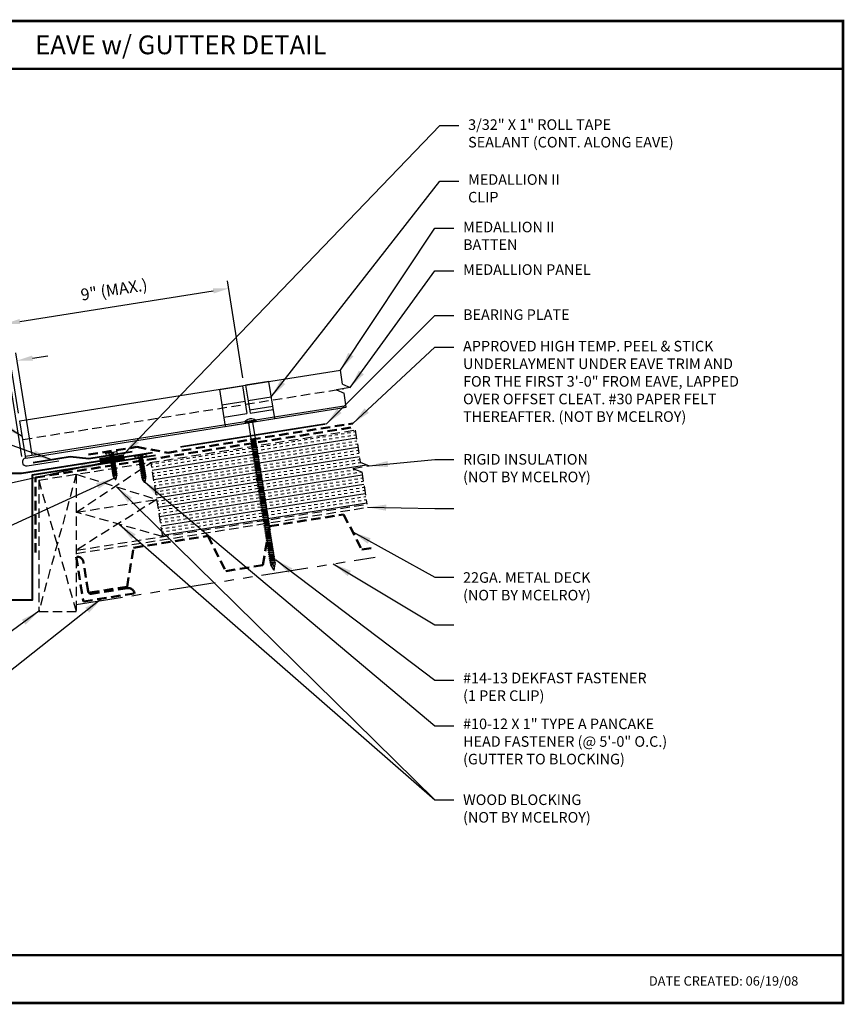
# Model space of a CAD drawing. Extents: x 1.9 to 54.9, y -2.6 to 36.7.
# Drawn here: x 21.9 to 54.9, y -2.6 to 36.7 of the extents above; entities that cross this region are included whole.
import ezdxf
from ezdxf.enums import TextEntityAlignment as Align

# ---------------------------------------------------------------- set-up
doc = ezdxf.new("R2010")
doc.units = 0
doc.header["$LTSCALE"] = 1.5
doc.header["$MEASUREMENT"] = 0
doc.linetypes.add('HIDDEN', pattern=[0.375, 0.25, -0.125])
doc.linetypes.add('PHANTOM', pattern=[2.5, 1.25, -0.25, 0.25, -0.25, 0.25, -0.25])
doc.layers.get('Defpoints').update_dxf_attribs({"linetype": 'CONTINUOUS'})
for name, color, linetype in [('ACCESSORIES', 30, 'CONTINUOUS'), ('DIM', 2, 'CONTINUOUS'), ('FASTENER', 1, 'CONTINUOUS'), ('NOTBYMCELROY', 8, 'HIDDEN'), ('SHEETING', 5, 'CONTINUOUS'), ('STEELLINE', 4, 'PHANTOM'), ('TEXT BY MCELROY', 3, 'CONTINUOUS'), ('TEXT NOT BY MCELROY', 1, 'CONTINUOUS'), ('TRIM', 3, 'CONTINUOUS'), ('WEB BOR', 6, 'CONTINUOUS')]:
    doc.layers.add(name, color=color, linetype=linetype)
doc.styles.add('KEENAN', font='ARIBLK.TTF')
doc.styles.get("Standard").update_dxf_attribs({"font": 'romans'})
doc.dimstyles.new('MCELROY1$7', dxfattribs={"dimtxt": 0.0938, "dimasz": 0.125, "dimexe": 0.0625, "dimexo": 0.0625, "dimgap": 0.0625, "dimtad": 0, "dimtih": 1, "dimtoh": 1, "dimdec": 0, "dimzin": 3, "dimdsep": 46, "dimlunit": 4, "dimtxsty": 'Standard', "dimcen": 0, "dimclrd": 2, "dimclre": 2, "dimclrt": 1, "dimadec": 0, "dimazin": 0, "dimtfac": 1, "dimtdec": 0, "dimtofl": 0, "dimtmove": 0, "dimatfit": 3, "dimfxl": 1, "dimfrac": 2, "dimtolj": 1, "dimtzin": 0, "dimarcsym": 0})
doc.dimstyles.get("Standard").update_dxf_attribs({"dimtxt": 0.18, "dimasz": 0.18, "dimexe": 0.18, "dimexo": 0.0625, "dimgap": 0.09, "dimtad": 0, "dimtih": 1, "dimtoh": 1, "dimdec": 4, "dimzin": 0, "dimdsep": 46, "dimtxsty": 'Standard', "dimcen": 0.09, "dimadec": 0, "dimazin": 0, "dimtfac": 1, "dimtdec": 4, "dimtofl": 0, "dimtmove": 0, "dimatfit": 3, "dimfxl": 1, "dimtolj": 1, "dimtzin": 0, "dimarcsym": 0})

# ---------------------------------------------------------------- blocks, each defined once
blk = doc.blocks.new('*D5')
at = {"layer": 'Defpoints', "color": 0}
for p in [(30.281, 25.999), (30.895, 22.124), (21.934, 20.705)]:
    blk.add_point(p, dxfattribs=at)
at = {"layer": 'DIM', "color": 2, "lineweight": -2}
for p, q in [((30.846, 22.433), (30.232, 26.307)), ((21.938, 24.677), (29.664, 25.901)), ((21.885, 21.013), (21.272, 24.888))]:
    blk.add_line(p, q, dxfattribs=at)
at = {"layer": 'DIM', "color": 2}
for points in [[(29.647, 26.004), (29.68, 25.798), (30.281, 25.999)], [(21.922, 24.78), (21.954, 24.574), (21.321, 24.579)]]:
    blk.add_solid(points, dxfattribs=at)
at = {"layer": 'DIM', "color": 1, "insert": (25.696, 25.951), "char_height": 0.469, "attachment_point": 5, "rotation": 9}
blk.add_mtext('\\A1;9" (MAX.)', dxfattribs=at)
blk = doc.blocks.new('*D6')
at = {"layer": 'Defpoints', "color": 0}
for p in [(21.417, 23.054), (22.063, 18.974), (22.468, 19.039)]:
    blk.add_point(p, dxfattribs=at)
at = {"layer": 'DIM', "color": 2, "lineweight": -2}
for p, q in [((22.015, 19.283), (21.368, 23.363)), ((22.419, 19.347), (21.773, 23.427)), ((22.439, 23.216), (23.057, 23.314)), ((20.8, 22.956), (18.992, 22.67))]:
    blk.add_line(p, q, dxfattribs=at)
at = {"layer": 'DIM', "color": 2}
for points in [[(22.423, 23.319), (22.456, 23.113), (21.822, 23.118)], [(20.784, 23.059), (20.816, 22.853), (21.417, 23.054)]]:
    blk.add_solid(points, dxfattribs=at)
at = {"layer": 'DIM', "color": 1, "insert": (19.502, 23.304), "char_height": 0.469, "attachment_point": 5, "rotation": 9}
blk.add_mtext('\\A1;**', dxfattribs=at)
blk = doc.blocks.new('1 INCH#10-12 PANCAKE TYPE A')
at = {"layer": 'FASTENER'}
for p, q in [((-1.081, 0.219), (-1.081, -0.219)), ((-1.081, 0.219), (-1.003, 0.219)), ((-0.962, 0.039), (-1.081, 0.099)), ((-1.081, 0.015), (-0.962, 0.012)), ((-1.003, 0.219), (-1.003, -0.219)), ((-0.952, 0.065), (-1.003, 0.094)), ((-0.962, 0.039), (-0.952, 0)), ((-0.962, -0.039), (-0.962, 0.039)), ((-0.962, -0.039), (-0.952, 0)), ((-0.952, 0.065), (-0.952, -0.065)), ((-0.952, 0.065), (-0.898, 0.065)), ((-0.944, 0.056), (-0.912, -0.065)), ((-0.935, -0.065), (-0.944, 0.056)), ((-0.919, -0.079), (-0.944, 0.056)), ((-0.927, -0.079), (-0.944, 0.056)), ((-0.881, 0.095), (-0.898, 0.065)), ((-0.898, 0.065), (-0.857, -0.065)), ((-0.881, 0.095), (-0.864, 0.065)), ((-0.881, 0.095), (-0.84, -0.095)), ((-0.864, 0.065), (-0.817, 0.065)), ((-0.864, 0.065), (-0.823, -0.065)), ((-0.799, 0.095), (-0.817, 0.065)), ((-0.817, 0.065), (-0.776, -0.065)), ((-0.799, 0.095), (-0.759, -0.095)), ((-0.799, 0.095), (-0.782, 0.065)), ((-0.782, 0.065), (-0.741, -0.065)), ((-0.782, 0.065), (-0.735, 0.065)), ((-0.718, 0.095), (-0.735, 0.065)), ((-0.735, 0.065), (-0.694, -0.065)), ((-0.718, 0.095), (-0.677, -0.095)), ((-0.718, 0.095), (-0.701, 0.065)), ((-0.701, 0.065), (-0.66, -0.065)), ((-0.701, 0.065), (-0.653, 0.065)), ((-0.636, 0.095), (-0.653, 0.065)), ((-0.653, 0.065), (-0.613, -0.065)), ((-0.636, 0.095), (-0.595, -0.095)), ((-0.636, 0.095), (-0.619, 0.065)), ((-0.619, 0.065), (-0.578, -0.065)), ((-0.619, 0.065), (-0.572, 0.065)), ((-0.555, 0.095), (-0.572, 0.065)), ((-0.572, 0.065), (-0.531, -0.065)), ((-0.555, 0.095), (-0.514, -0.095)), ((-0.555, 0.095), (-0.537, 0.065)), ((-0.537, 0.065), (-0.49, 0.065)), ((-0.537, 0.065), (-0.497, -0.065)), ((-0.473, 0.095), (-0.49, 0.065)), ((-0.49, 0.065), (-0.45, -0.065)), ((-0.473, 0.095), (-0.432, -0.095)), ((-0.473, 0.095), (-0.456, 0.065)), ((-0.456, 0.065), (-0.415, -0.065)), ((-0.456, 0.065), (-0.409, 0.065)), ((-0.392, 0.095), (-0.409, 0.065)), ((-0.409, 0.065), (-0.368, -0.065)), ((-0.392, 0.095), (-0.351, -0.095)), ((-0.392, 0.095), (-0.374, 0.065)), ((-0.374, 0.065), (-0.327, 0.065)), ((-0.374, 0.065), (-0.334, -0.065)), ((-0.31, 0.095), (-0.327, 0.065)), ((-0.327, 0.065), (-0.287, -0.065)), ((-0.31, 0.095), (-0.269, -0.095)), ((-0.31, 0.095), (-0.293, 0.065)), ((-0.293, 0.065), (-0.252, -0.065)), ((-0.293, 0.065), (-0.246, 0.065)), ((-0.229, 0.095), (-0.246, 0.065)), ((-0.246, 0.065), (-0.205, -0.065)), ((-0.229, 0.095), (-0.188, -0.095)), ((-0.229, 0.095), (-0.211, 0.065)), ((-0.211, 0.065), (-0.164, 0.065)), ((-0.211, 0.065), (-0.171, -0.065)), ((-0.159, 0.075), (-0.164, 0.065)), ((-0.164, 0.065), (-0.13, -0.065)), ((-0.159, 0.075), (-0.125, -0.074)), ((-0.159, 0.075), (-0.152, 0.075)), ((-0.152, 0.075), (-0.117, -0.073)), ((-0.152, 0.075), (-0.147, 0.065)), ((-0.147, 0.065), (-0.071, 0.035)), ((-0.147, 0.065), (-0.112, -0.065)), ((-0.068, 0.041), (-0.071, 0.035)), ((-0.071, 0.035), (-0.053, -0.015)), ((-0.068, 0.041), (-0.064, 0.041)), ((-0.064, 0.041), (-0.057, 0.03)), ((-0.057, 0.03), (-0.053, -0.015)), ((-0.057, 0.03), (-0.006, 0.009)), ((-1.081, -0.015), (-0.962, -0.012)), ((-0.962, -0.039), (-1.081, -0.099)), ((-1.081, -0.219), (-1.003, -0.219)), ((-0.952, -0.065), (-1.003, -0.094)), ((-0.952, -0.065), (-0.935, -0.065)), ((-0.927, -0.079), (-0.935, -0.065)), ((-0.927, -0.079), (-0.919, -0.079)), ((-0.919, -0.079), (-0.912, -0.065)), ((-0.912, -0.065), (-0.857, -0.065)), ((-0.84, -0.095), (-0.857, -0.065)), ((-0.84, -0.095), (-0.823, -0.065)), ((-0.823, -0.065), (-0.776, -0.065)), ((-0.759, -0.095), (-0.776, -0.065)), ((-0.759, -0.095), (-0.741, -0.065)), ((-0.741, -0.065), (-0.694, -0.065)), ((-0.677, -0.095), (-0.694, -0.065)), ((-0.677, -0.095), (-0.66, -0.065)), ((-0.66, -0.065), (-0.613, -0.065)), ((-0.595, -0.095), (-0.613, -0.065)), ((-0.595, -0.095), (-0.578, -0.065)), ((-0.578, -0.065), (-0.531, -0.065)), ((-0.514, -0.095), (-0.531, -0.065)), ((-0.514, -0.095), (-0.497, -0.065)), ((-0.497, -0.065), (-0.45, -0.065)), ((-0.432, -0.095), (-0.45, -0.065)), ((-0.432, -0.095), (-0.415, -0.065)), ((-0.415, -0.065), (-0.368, -0.065)), ((-0.351, -0.095), (-0.368, -0.065)), ((-0.351, -0.095), (-0.334, -0.065)), ((-0.334, -0.065), (-0.287, -0.065)), ((-0.269, -0.095), (-0.287, -0.065)), ((-0.269, -0.095), (-0.252, -0.065)), ((-0.252, -0.065), (-0.205, -0.065)), ((-0.188, -0.095), (-0.205, -0.065)), ((-0.188, -0.095), (-0.171, -0.065)), ((-0.171, -0.065), (-0.124, -0.065)), ((-0.125, -0.074), (-0.13, -0.065)), ((-0.125, -0.074), (-0.117, -0.073)), ((-0.117, -0.073), (-0.112, -0.065)), ((-0.112, -0.065), (-0.006, -0.009))]:
    blk.add_line(p, q, dxfattribs=at)
blk.add_arc((-0.01, 0), 0.00979, 292.5, 67.5, dxfattribs=at)
for p in [(-1.081, 0.219), (-1.003, 0.219), (0, 0), (-1.081, -0.219), (-1.081, -0.219), (-1.003, -0.219)]:
    blk.add_point(p, dxfattribs=at)
blk = doc.blocks.new('6  INCH FLAT DEKFAST')
at = {"layer": 'FASTENER', "linetype": 'Continuous'}
for p, q in [((2.182, 1.855), (2.184, 1.842)), ((2.627, 1.864), (2.183, 1.864)), ((2.405, 1.829), (2.2, 1.829)), ((2.295, 1.829), (2.32, 1.799)), ((2.32, 1.799), (2.32, 1.137)), ((2.389, 1.951), (2.389, 1.953)), ((2.61, 1.829), (2.405, 1.829)), ((2.405, 1.829), (2.405, 1.829)), ((2.405, 1.829), (2.405, 1.829)), ((2.421, 1.951), (2.421, 1.953)), ((2.515, 1.828), (2.487, 1.795)), ((2.487, 1.795), (2.487, 1.155)), ((2.628, 1.855), (2.626, 1.842)), ((2.523, 1.147), (2.291, 1.116)), ((2.291, 1.116), (2.32, 1.137)), ((2.291, 1.116), (2.32, 1.105)), ((2.523, 1.063), (2.291, 1.033)), ((2.291, 1.033), (2.32, 1.053)), ((2.291, 1.033), (2.32, 1.022)), ((2.523, 0.98), (2.291, 0.95)), ((2.291, 0.95), (2.32, 0.97)), ((2.291, 0.95), (2.32, 0.938)), ((2.523, 0.897), (2.291, 0.866)), ((2.291, 0.866), (2.32, 0.887)), ((2.291, 0.866), (2.32, 0.855)), ((2.523, 0.813), (2.291, 0.783)), ((2.291, 0.783), (2.32, 0.803)), ((2.487, 1.155), (2.32, 1.137)), ((2.487, 1.123), (2.32, 1.105)), ((2.32, 1.105), (2.32, 1.053)), ((2.487, 1.071), (2.32, 1.053)), ((2.487, 1.04), (2.32, 1.022)), ((2.32, 1.022), (2.32, 0.97)), ((2.487, 0.988), (2.32, 0.97)), ((2.487, 0.957), (2.32, 0.938)), ((2.32, 0.938), (2.32, 0.887)), ((2.487, 0.905), (2.32, 0.887)), ((2.487, 0.873), (2.32, 0.855)), ((2.32, 0.855), (2.32, 0.803)), ((2.487, 0.821), (2.32, 0.803)), ((2.487, 0.79), (2.32, 0.772)), ((2.523, 1.147), (2.487, 1.155)), ((2.523, 1.147), (2.487, 1.123)), ((2.487, 1.123), (2.487, 1.071)), ((2.523, 1.063), (2.487, 1.071)), ((2.523, 1.063), (2.487, 1.04)), ((2.487, 1.04), (2.487, 0.988)), ((2.523, 0.98), (2.487, 0.988)), ((2.523, 0.98), (2.487, 0.957)), ((2.487, 0.957), (2.487, 0.905)), ((2.523, 0.897), (2.487, 0.905)), ((2.523, 0.897), (2.487, 0.873)), ((2.487, 0.873), (2.487, 0.821)), ((2.523, 0.813), (2.487, 0.821)), ((2.523, 0.813), (2.487, 0.79)), ((2.487, 0.79), (2.487, 0.738)), ((2.291, 0.783), (2.32, 0.772)), ((2.523, 0.73), (2.291, 0.7)), ((2.291, 0.7), (2.32, 0.72)), ((2.291, 0.7), (2.32, 0.688)), ((2.523, 0.647), (2.291, 0.616)), ((2.291, 0.616), (2.32, 0.637)), ((2.291, 0.616), (2.32, 0.605)), ((2.523, 0.563), (2.291, 0.533)), ((2.291, 0.533), (2.32, 0.553)), ((2.291, 0.533), (2.32, 0.522)), ((2.523, 0.48), (2.291, 0.45)), ((2.291, 0.45), (2.32, 0.47)), ((2.291, 0.45), (2.32, 0.438)), ((2.523, 0.397), (2.291, 0.366)), ((2.32, 0.774), (2.32, 0.72)), ((2.487, 0.738), (2.32, 0.72)), ((2.487, 0.707), (2.32, 0.688)), ((2.32, 0.688), (2.32, 0.637)), ((2.487, 0.655), (2.32, 0.637)), ((2.487, 0.623), (2.32, 0.605)), ((2.32, 0.605), (2.32, 0.553)), ((2.487, 0.571), (2.32, 0.553)), ((2.487, 0.54), (2.32, 0.522)), ((2.32, 0.522), (2.32, 0.47)), ((2.487, 0.488), (2.32, 0.47)), ((2.487, 0.457), (2.32, 0.438)), ((2.32, 0.438), (2.32, 0.387)), ((2.487, 0.405), (2.32, 0.387)), ((2.523, 0.73), (2.487, 0.738)), ((2.523, 0.73), (2.487, 0.707)), ((2.487, 0.707), (2.487, 0.655)), ((2.523, 0.647), (2.487, 0.655)), ((2.523, 0.647), (2.487, 0.623)), ((2.487, 0.623), (2.487, 0.571)), ((2.523, 0.563), (2.487, 0.571)), ((2.523, 0.563), (2.487, 0.54)), ((2.487, 0.54), (2.487, 0.488)), ((2.523, 0.48), (2.487, 0.488)), ((2.523, 0.48), (2.487, 0.457)), ((2.487, 0.457), (2.487, 0.405)), ((2.523, 0.397), (2.487, 0.405)), ((2.523, 0.397), (2.487, 0.373)), ((2.291, 0.366), (2.32, 0.387)), ((2.291, 0.366), (2.32, 0.355)), ((2.523, 0.313), (2.291, 0.283)), ((2.291, 0.283), (2.32, 0.303)), ((2.291, 0.283), (2.32, 0.272)), ((2.523, 0.23), (2.291, 0.2)), ((2.291, 0.2), (2.32, 0.22)), ((2.291, 0.2), (2.32, 0.188)), ((2.523, 0.147), (2.291, 0.116)), ((2.291, 0.116), (2.32, 0.137)), ((2.291, 0.116), (2.32, 0.105)), ((2.523, 0.063), (2.291, 0.033)), ((2.291, 0.033), (2.32, 0.053)), ((2.291, 0.033), (2.32, 0.022)), ((2.487, 0.373), (2.32, 0.355)), ((2.32, 0.355), (2.32, 0.303)), ((2.487, 0.321), (2.32, 0.303)), ((2.487, 0.29), (2.32, 0.272)), ((2.32, 0.272), (2.32, 0.22)), ((2.487, 0.238), (2.32, 0.22)), ((2.487, 0.207), (2.32, 0.188)), ((2.32, 0.188), (2.32, 0.137)), ((2.487, 0.155), (2.32, 0.137)), ((2.487, 0.123), (2.32, 0.105)), ((2.32, 0.105), (2.32, 0.053)), ((2.487, 0.071), (2.32, 0.053)), ((2.487, 0.04), (2.32, 0.022)), ((2.32, 0.022), (2.32, -0.03)), ((2.487, 0.373), (2.487, 0.321)), ((2.523, 0.313), (2.487, 0.321)), ((2.523, 0.313), (2.487, 0.29)), ((2.487, 0.29), (2.487, 0.238)), ((2.523, 0.23), (2.487, 0.238)), ((2.523, 0.23), (2.487, 0.207)), ((2.487, 0.207), (2.487, 0.155)), ((2.523, 0.147), (2.487, 0.155)), ((2.523, 0.147), (2.487, 0.123)), ((2.487, 0.123), (2.487, 0.071)), ((2.523, 0.063), (2.487, 0.071)), ((2.523, 0.063), (2.487, 0.04)), ((2.487, 0.04), (2.487, -0.012)), ((2.523, -0.02), (2.291, -0.05)), ((2.291, -0.05), (2.32, -0.03)), ((2.291, -0.05), (2.32, -0.062)), ((2.523, -0.103), (2.291, -0.134)), ((2.291, -0.134), (2.32, -0.113)), ((2.291, -0.134), (2.32, -0.145)), ((2.523, -0.187), (2.291, -0.217)), ((2.291, -0.217), (2.32, -0.197)), ((2.291, -0.217), (2.32, -0.228)), ((2.523, -0.27), (2.291, -0.3)), ((2.291, -0.3), (2.32, -0.28)), ((2.291, -0.3), (2.32, -0.312)), ((2.523, -0.353), (2.291, -0.384)), ((2.291, -0.384), (2.32, -0.363)), ((2.291, -0.384), (2.32, -0.395)), ((2.487, -0.012), (2.32, -0.03)), ((2.487, -0.043), (2.32, -0.062)), ((2.32, -0.062), (2.32, -0.113)), ((2.487, -0.095), (2.32, -0.113)), ((2.487, -0.127), (2.32, -0.145)), ((2.32, -0.145), (2.32, -0.18)), ((2.32, -0.145), (2.32, -0.197)), ((2.487, -0.179), (2.32, -0.197)), ((2.487, -0.21), (2.32, -0.228)), ((2.32, -0.228), (2.32, -0.28)), ((2.487, -0.262), (2.32, -0.28)), ((2.487, -0.293), (2.32, -0.312)), ((2.32, -0.309), (2.32, -0.363)), ((2.487, -0.345), (2.32, -0.363)), ((2.487, -0.377), (2.32, -0.395)), ((2.32, -0.393), (2.32, -0.447)), ((2.523, -0.02), (2.487, -0.012)), ((2.523, -0.02), (2.487, -0.043)), ((2.487, -0.043), (2.487, -0.095)), ((2.523, -0.103), (2.487, -0.095)), ((2.523, -0.103), (2.487, -0.127)), ((2.487, -0.127), (2.487, -0.16)), ((2.487, -0.127), (2.487, -0.179)), ((2.523, -0.187), (2.487, -0.179)), ((2.523, -0.187), (2.487, -0.21)), ((2.487, -0.21), (2.487, -0.262)), ((2.523, -0.27), (2.487, -0.262)), ((2.523, -0.27), (2.487, -0.293)), ((2.487, -0.293), (2.487, -0.345)), ((2.523, -0.353), (2.487, -0.345)), ((2.523, -0.353), (2.487, -0.377)), ((2.487, -0.377), (2.487, -0.429)), ((2.523, -0.437), (2.291, -0.467)), ((2.291, -0.467), (2.32, -0.447)), ((2.291, -0.467), (2.32, -0.478)), ((2.523, -0.52), (2.291, -0.55)), ((2.291, -0.55), (2.32, -0.53)), ((2.291, -0.55), (2.32, -0.562)), ((2.523, -0.603), (2.291, -0.634)), ((2.291, -0.634), (2.32, -0.613)), ((2.291, -0.634), (2.32, -0.645)), ((2.523, -0.687), (2.291, -0.717)), ((2.291, -0.717), (2.32, -0.697)), ((2.291, -0.717), (2.32, -0.728)), ((2.523, -0.77), (2.291, -0.8)), ((2.291, -0.8), (2.32, -0.78)), ((2.487, -0.429), (2.32, -0.447)), ((2.487, -0.46), (2.32, -0.478)), ((2.32, -0.478), (2.32, -0.53)), ((2.487, -0.512), (2.32, -0.53)), ((2.487, -0.543), (2.32, -0.562)), ((2.32, -0.562), (2.32, -0.613)), ((2.487, -0.595), (2.32, -0.613)), ((2.487, -0.627), (2.32, -0.645)), ((2.32, -0.645), (2.32, -0.697)), ((2.487, -0.679), (2.32, -0.697)), ((2.487, -0.71), (2.32, -0.728)), ((2.32, -0.728), (2.32, -0.78)), ((2.487, -0.762), (2.32, -0.78)), ((2.523, -0.437), (2.487, -0.429)), ((2.523, -0.437), (2.487, -0.46)), ((2.487, -0.46), (2.487, -0.512)), ((2.523, -0.52), (2.487, -0.512)), ((2.523, -0.52), (2.487, -0.543)), ((2.487, -0.543), (2.487, -0.595)), ((2.523, -0.603), (2.487, -0.595)), ((2.523, -0.603), (2.487, -0.627)), ((2.487, -0.627), (2.487, -0.679)), ((2.523, -0.687), (2.487, -0.679)), ((2.523, -0.687), (2.487, -0.71)), ((2.487, -0.71), (2.487, -0.762)), ((2.523, -0.77), (2.487, -0.762)), ((2.523, -0.77), (2.487, -0.793)), ((2.291, -0.8), (2.32, -0.812)), ((2.523, -0.853), (2.291, -0.884)), ((2.291, -0.884), (2.32, -0.863)), ((2.291, -0.884), (2.32, -0.895)), ((2.523, -0.937), (2.291, -0.967)), ((2.291, -0.967), (2.32, -0.947)), ((2.291, -0.967), (2.32, -0.978)), ((2.523, -1.02), (2.291, -1.05)), ((2.291, -1.05), (2.32, -1.03)), ((2.291, -1.05), (2.32, -1.062)), ((2.523, -1.103), (2.291, -1.134)), ((2.291, -1.134), (2.32, -1.113)), ((2.291, -1.134), (2.32, -1.145)), ((2.487, -0.793), (2.32, -0.812)), ((2.32, -0.812), (2.32, -0.863)), ((2.487, -0.845), (2.32, -0.863)), ((2.487, -0.877), (2.32, -0.895)), ((2.32, -0.895), (2.32, -0.947)), ((2.487, -0.929), (2.32, -0.947)), ((2.487, -0.96), (2.32, -0.978)), ((2.32, -0.978), (2.32, -1.03)), ((2.487, -1.012), (2.32, -1.03)), ((2.487, -1.043), (2.32, -1.062)), ((2.32, -1.062), (2.32, -1.113)), ((2.487, -1.095), (2.32, -1.113)), ((2.487, -1.127), (2.32, -1.145)), ((2.32, -1.145), (2.32, -1.197)), ((2.487, -1.179), (2.32, -1.197)), ((2.487, -0.793), (2.487, -0.845)), ((2.523, -0.853), (2.487, -0.845)), ((2.523, -0.853), (2.487, -0.877)), ((2.487, -0.877), (2.487, -0.929)), ((2.523, -0.937), (2.487, -0.929)), ((2.523, -0.937), (2.487, -0.96)), ((2.487, -0.96), (2.487, -1.012)), ((2.523, -1.02), (2.487, -1.012)), ((2.523, -1.02), (2.487, -1.043)), ((2.487, -1.043), (2.487, -1.095)), ((2.523, -1.103), (2.487, -1.095)), ((2.523, -1.103), (2.487, -1.127)), ((2.487, -1.127), (2.487, -1.179)), ((2.523, -1.187), (2.487, -1.179)), ((2.523, -1.187), (2.291, -1.217)), ((2.291, -1.217), (2.32, -1.197)), ((2.291, -1.217), (2.32, -1.228)), ((2.523, -1.27), (2.291, -1.3)), ((2.291, -1.3), (2.32, -1.28)), ((2.291, -1.3), (2.32, -1.312)), ((2.523, -1.353), (2.291, -1.384)), ((2.291, -1.384), (2.32, -1.363)), ((2.291, -1.384), (2.32, -1.395)), ((2.523, -1.437), (2.291, -1.467)), ((2.291, -1.467), (2.32, -1.447)), ((2.291, -1.467), (2.32, -1.478)), ((2.523, -1.52), (2.291, -1.55)), ((2.291, -1.55), (2.32, -1.53)), ((2.291, -1.55), (2.32, -1.562)), ((2.487, -1.21), (2.32, -1.228)), ((2.32, -1.228), (2.32, -1.28)), ((2.487, -1.262), (2.32, -1.28)), ((2.487, -1.293), (2.32, -1.312)), ((2.32, -1.309), (2.32, -1.363)), ((2.487, -1.345), (2.32, -1.363)), ((2.487, -1.377), (2.32, -1.395)), ((2.32, -1.395), (2.32, -1.447)), ((2.487, -1.429), (2.32, -1.447)), ((2.487, -1.46), (2.32, -1.478)), ((2.32, -1.478), (2.32, -1.53)), ((2.487, -1.512), (2.32, -1.53)), ((2.487, -1.543), (2.32, -1.562)), ((2.32, -1.562), (2.32, -1.613)), ((2.523, -1.187), (2.487, -1.21)), ((2.487, -1.21), (2.487, -1.262)), ((2.523, -1.27), (2.487, -1.262)), ((2.523, -1.27), (2.487, -1.293)), ((2.487, -1.293), (2.487, -1.345)), ((2.523, -1.353), (2.487, -1.345)), ((2.523, -1.353), (2.487, -1.377)), ((2.487, -1.377), (2.487, -1.429)), ((2.523, -1.437), (2.487, -1.429)), ((2.523, -1.437), (2.487, -1.46)), ((2.487, -1.46), (2.487, -1.512)), ((2.523, -1.52), (2.487, -1.512)), ((2.523, -1.52), (2.487, -1.543)), ((2.487, -1.543), (2.487, -1.595)), ((2.523, -1.603), (2.291, -1.634)), ((2.291, -1.634), (2.32, -1.613)), ((2.291, -1.634), (2.32, -1.645)), ((2.523, -1.687), (2.291, -1.717)), ((2.291, -1.717), (2.32, -1.697)), ((2.291, -1.717), (2.32, -1.728)), ((2.523, -1.77), (2.291, -1.8)), ((2.291, -1.8), (2.32, -1.78)), ((2.291, -1.8), (2.32, -1.812)), ((2.523, -1.853), (2.291, -1.884)), ((2.291, -1.884), (2.32, -1.863)), ((2.291, -1.884), (2.32, -1.895)), ((2.523, -1.937), (2.291, -1.967)), ((2.291, -1.967), (2.32, -1.947)), ((2.291, -1.967), (2.32, -1.978)), ((2.487, -1.595), (2.32, -1.613)), ((2.487, -1.627), (2.32, -1.645)), ((2.32, -1.645), (2.32, -1.697)), ((2.487, -1.679), (2.32, -1.697)), ((2.487, -1.71), (2.32, -1.728)), ((2.32, -1.728), (2.32, -1.78)), ((2.487, -1.762), (2.32, -1.78)), ((2.487, -1.793), (2.32, -1.812)), ((2.32, -1.812), (2.32, -1.863)), ((2.487, -1.845), (2.32, -1.863)), ((2.487, -1.877), (2.32, -1.895)), ((2.32, -1.895), (2.32, -1.947)), ((2.487, -1.929), (2.32, -1.947)), ((2.487, -1.96), (2.32, -1.978)), ((2.523, -1.603), (2.487, -1.595)), ((2.523, -1.603), (2.487, -1.627)), ((2.487, -1.627), (2.487, -1.679)), ((2.523, -1.687), (2.487, -1.679)), ((2.523, -1.687), (2.487, -1.71)), ((2.487, -1.71), (2.487, -1.762)), ((2.523, -1.77), (2.487, -1.762)), ((2.523, -1.77), (2.487, -1.793)), ((2.487, -1.793), (2.487, -1.845)), ((2.523, -1.853), (2.487, -1.845)), ((2.523, -1.853), (2.487, -1.877)), ((2.487, -1.877), (2.487, -1.929)), ((2.523, -1.937), (2.487, -1.929)), ((2.523, -1.937), (2.487, -1.96)), ((2.487, -1.96), (2.487, -2.012)), ((2.523, -2.02), (2.291, -2.05)), ((2.291, -2.05), (2.32, -2.03)), ((2.291, -2.05), (2.32, -2.062)), ((2.523, -2.103), (2.291, -2.134)), ((2.291, -2.134), (2.32, -2.113)), ((2.291, -2.134), (2.32, -2.145)), ((2.523, -2.187), (2.291, -2.217)), ((2.291, -2.217), (2.32, -2.197)), ((2.291, -2.217), (2.32, -2.228)), ((2.523, -2.27), (2.291, -2.3)), ((2.291, -2.3), (2.32, -2.28)), ((2.291, -2.3), (2.32, -2.312)), ((2.523, -2.353), (2.291, -2.384)), ((2.32, -1.978), (2.32, -2.03)), ((2.487, -2.012), (2.32, -2.03)), ((2.487, -2.043), (2.32, -2.062)), ((2.32, -2.062), (2.32, -2.113)), ((2.487, -2.095), (2.32, -2.113)), ((2.487, -2.127), (2.32, -2.145)), ((2.32, -2.145), (2.32, -2.197)), ((2.487, -2.179), (2.32, -2.197)), ((2.487, -2.21), (2.32, -2.228)), ((2.32, -2.226), (2.32, -2.28)), ((2.487, -2.262), (2.32, -2.28)), ((2.487, -2.293), (2.32, -2.312)), ((2.32, -2.309), (2.32, -2.363)), ((2.487, -2.345), (2.32, -2.363)), ((2.523, -2.02), (2.487, -2.012)), ((2.523, -2.02), (2.487, -2.043)), ((2.487, -2.043), (2.487, -2.095)), ((2.523, -2.103), (2.487, -2.095)), ((2.523, -2.103), (2.487, -2.127)), ((2.487, -2.127), (2.487, -2.179)), ((2.523, -2.187), (2.487, -2.179)), ((2.523, -2.187), (2.487, -2.21)), ((2.487, -2.21), (2.487, -2.262)), ((2.523, -2.27), (2.487, -2.262)), ((2.523, -2.27), (2.487, -2.293)), ((2.487, -2.293), (2.487, -2.345)), ((2.523, -2.353), (2.487, -2.345)), ((2.523, -2.353), (2.487, -2.377)), ((2.291, -2.384), (2.32, -2.363)), ((2.291, -2.384), (2.32, -2.395)), ((2.523, -2.437), (2.291, -2.467)), ((2.291, -2.467), (2.32, -2.447)), ((2.291, -2.467), (2.32, -2.478)), ((2.523, -2.52), (2.291, -2.55)), ((2.291, -2.55), (2.32, -2.53)), ((2.291, -2.55), (2.32, -2.562)), ((2.523, -2.603), (2.291, -2.634)), ((2.291, -2.634), (2.32, -2.613)), ((2.291, -2.634), (2.32, -2.645)), ((2.523, -2.687), (2.291, -2.717)), ((2.291, -2.717), (2.32, -2.697)), ((2.291, -2.717), (2.32, -2.728)), ((2.487, -2.377), (2.32, -2.395)), ((2.32, -2.395), (2.32, -2.447)), ((2.487, -2.429), (2.32, -2.447)), ((2.487, -2.46), (2.32, -2.478)), ((2.32, -2.478), (2.32, -2.53)), ((2.487, -2.512), (2.32, -2.53)), ((2.487, -2.543), (2.32, -2.562)), ((2.32, -2.562), (2.32, -2.613)), ((2.487, -2.595), (2.32, -2.613)), ((2.487, -2.627), (2.32, -2.645)), ((2.32, -2.645), (2.32, -2.697)), ((2.487, -2.679), (2.32, -2.697)), ((2.487, -2.71), (2.32, -2.728)), ((2.32, -2.728), (2.32, -2.78)), ((2.487, -2.377), (2.487, -2.429)), ((2.523, -2.437), (2.487, -2.429)), ((2.523, -2.437), (2.487, -2.46)), ((2.487, -2.46), (2.487, -2.512)), ((2.523, -2.52), (2.487, -2.512)), ((2.523, -2.52), (2.487, -2.543)), ((2.487, -2.543), (2.487, -2.595)), ((2.523, -2.603), (2.487, -2.595)), ((2.523, -2.603), (2.487, -2.627)), ((2.487, -2.627), (2.487, -2.679)), ((2.523, -2.687), (2.487, -2.679)), ((2.523, -2.687), (2.487, -2.71)), ((2.487, -2.71), (2.487, -2.762)), ((2.523, -2.77), (2.291, -2.8)), ((2.291, -2.8), (2.32, -2.78)), ((2.291, -2.8), (2.32, -2.812)), ((2.523, -2.853), (2.291, -2.884)), ((2.291, -2.884), (2.32, -2.863)), ((2.291, -2.884), (2.32, -2.895)), ((2.523, -2.937), (2.291, -2.967)), ((2.291, -2.967), (2.32, -2.947)), ((2.291, -2.967), (2.32, -2.978)), ((2.523, -3.02), (2.291, -3.05)), ((2.291, -3.05), (2.32, -3.03)), ((2.291, -3.05), (2.32, -3.062)), ((2.523, -3.103), (2.291, -3.134)), ((2.291, -3.134), (2.32, -3.113)), ((2.291, -3.134), (2.32, -3.145)), ((2.487, -2.762), (2.32, -2.78)), ((2.487, -2.793), (2.32, -2.812)), ((2.32, -2.812), (2.32, -2.863)), ((2.487, -2.845), (2.32, -2.863)), ((2.487, -2.877), (2.32, -2.895)), ((2.32, -2.895), (2.32, -2.947)), ((2.487, -2.929), (2.32, -2.947)), ((2.487, -2.96), (2.32, -2.978)), ((2.32, -2.978), (2.32, -3.03)), ((2.487, -3.012), (2.32, -3.03)), ((2.487, -3.043), (2.32, -3.062)), ((2.32, -3.062), (2.32, -3.113)), ((2.487, -3.095), (2.32, -3.113)), ((2.487, -3.127), (2.32, -3.145)), ((2.32, -3.145), (2.32, -3.197)), ((2.523, -2.77), (2.487, -2.762)), ((2.523, -2.77), (2.487, -2.793)), ((2.487, -2.793), (2.487, -2.845)), ((2.523, -2.853), (2.487, -2.845)), ((2.523, -2.853), (2.487, -2.877)), ((2.487, -2.877), (2.487, -2.929)), ((2.523, -2.937), (2.487, -2.929)), ((2.523, -2.937), (2.487, -2.96)), ((2.487, -2.96), (2.487, -3.012)), ((2.523, -3.02), (2.487, -3.012)), ((2.523, -3.02), (2.487, -3.043)), ((2.487, -3.043), (2.487, -3.095)), ((2.523, -3.103), (2.487, -3.095)), ((2.523, -3.103), (2.487, -3.127)), ((2.487, -3.127), (2.487, -3.179)), ((2.523, -3.187), (2.291, -3.217)), ((2.291, -3.217), (2.32, -3.197)), ((2.291, -3.217), (2.32, -3.228)), ((2.523, -3.27), (2.291, -3.3)), ((2.291, -3.3), (2.32, -3.28)), ((2.291, -3.3), (2.32, -3.312)), ((2.523, -3.353), (2.291, -3.384)), ((2.291, -3.384), (2.32, -3.363)), ((2.291, -3.384), (2.32, -3.395)), ((2.523, -3.437), (2.291, -3.467)), ((2.291, -3.467), (2.32, -3.447)), ((2.291, -3.467), (2.32, -3.478)), ((2.523, -3.52), (2.291, -3.55)), ((2.291, -3.55), (2.32, -3.53)), ((2.487, -3.179), (2.32, -3.197)), ((2.487, -3.21), (2.32, -3.228)), ((2.32, -3.228), (2.32, -3.28)), ((2.487, -3.262), (2.32, -3.28)), ((2.487, -3.293), (2.32, -3.312)), ((2.32, -3.312), (2.32, -3.363)), ((2.487, -3.345), (2.32, -3.363)), ((2.487, -3.377), (2.32, -3.395)), ((2.32, -3.395), (2.32, -3.447)), ((2.487, -3.429), (2.32, -3.447)), ((2.487, -3.46), (2.32, -3.478)), ((2.32, -3.478), (2.32, -3.53)), ((2.487, -3.512), (2.32, -3.53)), ((2.523, -3.187), (2.487, -3.179)), ((2.523, -3.187), (2.487, -3.21)), ((2.487, -3.21), (2.487, -3.262)), ((2.523, -3.27), (2.487, -3.262)), ((2.523, -3.27), (2.487, -3.293)), ((2.487, -3.293), (2.487, -3.345)), ((2.523, -3.353), (2.487, -3.345)), ((2.523, -3.353), (2.487, -3.377)), ((2.487, -3.377), (2.487, -3.429)), ((2.523, -3.437), (2.487, -3.429)), ((2.523, -3.437), (2.487, -3.46)), ((2.487, -3.46), (2.487, -3.512)), ((2.523, -3.52), (2.487, -3.512)), ((2.523, -3.52), (2.487, -3.543)), ((2.291, -3.55), (2.32, -3.562)), ((2.523, -3.603), (2.291, -3.634)), ((2.291, -3.634), (2.32, -3.613)), ((2.291, -3.634), (2.32, -3.645)), ((2.523, -3.687), (2.291, -3.717)), ((2.291, -3.717), (2.32, -3.697)), ((2.291, -3.717), (2.32, -3.728)), ((2.523, -3.77), (2.291, -3.8)), ((2.291, -3.8), (2.32, -3.78)), ((2.291, -3.8), (2.32, -3.812)), ((2.523, -3.853), (2.291, -3.884)), ((2.291, -3.884), (2.32, -3.863)), ((2.291, -3.884), (2.32, -3.895)), ((2.487, -3.543), (2.32, -3.562)), ((2.32, -3.562), (2.32, -3.613)), ((2.487, -3.595), (2.32, -3.613)), ((2.487, -3.627), (2.32, -3.645)), ((2.32, -3.645), (2.32, -3.697)), ((2.487, -3.679), (2.32, -3.697)), ((2.487, -3.71), (2.32, -3.728)), ((2.32, -3.728), (2.32, -3.78)), ((2.487, -3.762), (2.32, -3.78)), ((2.487, -3.793), (2.32, -3.812)), ((2.32, -3.812), (2.32, -3.863)), ((2.487, -3.845), (2.32, -3.863)), ((2.487, -3.877), (2.32, -3.895)), ((2.32, -3.895), (2.32, -3.947)), ((2.413, -3.885), (2.413, -3.935)), ((2.487, -3.924), (2.415, -3.941)), ((2.506, -3.929), (2.415, -3.941)), ((2.417, -3.885), (2.417, -3.936)), ((2.487, -3.543), (2.487, -3.595)), ((2.523, -3.603), (2.487, -3.595)), ((2.523, -3.603), (2.487, -3.627)), ((2.487, -3.627), (2.487, -3.679)), ((2.523, -3.687), (2.487, -3.679)), ((2.523, -3.687), (2.487, -3.71)), ((2.487, -3.71), (2.487, -3.762)), ((2.523, -3.77), (2.487, -3.762)), ((2.523, -3.77), (2.487, -3.793)), ((2.487, -3.793), (2.487, -3.845)), ((2.523, -3.853), (2.487, -3.845)), ((2.523, -3.853), (2.487, -3.877)), ((2.487, -3.877), (2.487, -3.924)), ((2.506, -3.929), (2.487, -3.924)), ((2.506, -3.929), (2.487, -3.941)), ((2.396, -4.166), (2.32, -3.946)), ((2.358, -4.055), (2.413, -3.935)), ((2.36, -4.06), (2.417, -3.936)), ((2.411, -4.166), (2.487, -3.946)), ((2.487, -3.941), (2.415, -3.941)), ((2.487, -3.941), (2.487, -3.946))]:
    blk.add_line(p, q, dxfattribs=at)
for centre, radius, start, end in [((2.198, 1.858), 0.0156, 129.6639, 188.2593), ((2.2, 1.844), 0.0156, 188.2593, 270), ((2.426, 1.582), 0.374, 95.7962, 129.6639), ((2.389, 1.953), 0.000779, 0, 95.7962), ((2.397, 1.951), 0.00781, 180, 255.302), ((2.405, 1.981), 0.0386, 255.302, 284.698), ((2.413, 1.951), 0.00781, 284.698, 0), ((2.421, 1.953), 0.000779, 84.2038, 180), ((2.384, 1.582), 0.374, 50.3361, 84.2038), ((2.61, 1.844), 0.0156, 270, 351.7407), ((2.612, 1.858), 0.0156, 351.7407, 50.3361), ((2.404, -4.164), 0.00781, 195, 345), ((2.487, -3.946), 0.000779, 340.9025, 0)]:
    blk.add_arc(centre, radius, start, end, dxfattribs=at)
blk = doc.blocks.new('MEDIICLIP')
at = {"layer": 'ACCESSORIES'}
for p, q in [((0, 1.5), (0, 0)), ((0, 1.5), (0.9375, 1.5)), ((0.9375, 1.5), (0.9375, 0.375)), ((2, 1.5), (1.0625, 1.5)), ((1.0625, 1.5), (1.0625, 0.375)), ((2, 0), (2, 1.5)), ((0, 0.875), (0.9375, 0.875)), ((1.0625, 0.875), (2, 0.875)), ((0.9375, 0.75), (1.0625, 0.75)), ((1.0625, 0.5), (2, 0.5)), ((0, 0.375), (0.9375, 0.375)), ((0, 0), (2, 0)), ((1.0625, 0.375), (2, 0.375))]:
    blk.add_line(p, q, dxfattribs=at)

msp = doc.modelspace()

# ---------------------------------------------------------------- hatches: boundary and pattern name
at = {"layer": 'NOTBYMCELROY'}
h = msp.add_hatch(dxfattribs=at)
h.set_pattern_fill('INSUL', color=256, angle=9, style=0)
h.paths.add_polyline_path([(27.17462, 19.04915), (27.64392, 16.08608), (31.68696, 16.72644), (31.68288, 16.75223), (31.64444, 16.7698), (31.67798, 16.78319), (31.66984, 16.83454), (31.6314, 16.85211), (31.66494, 16.8655), (31.65681, 16.91685), (31.61837, 16.93442), (31.6519, 16.94781), (31.64377, 16.99915), (31.60533, 17.01672), (31.63887, 17.03012), (31.63073, 17.08146), (31.59229, 17.09903), (31.62583, 17.11242), (31.6177, 17.16377), (31.57926, 17.18134), (31.61279, 17.19473), (31.60466, 17.24608), (31.56661, 17.26347), (31.56571, 17.26344), (31.59976, 17.27704), (31.59163, 17.32838), (31.55319, 17.34595), (31.58672, 17.35934), (31.57859, 17.41069), (31.54015, 17.42826), (31.57369, 17.44165), (31.56555, 17.493), (31.52711, 17.51057), (31.56065, 17.52396), (31.55247, 17.5756), (31.51408, 17.59287), (31.54761, 17.60627), (31.53948, 17.65761), (31.50104, 17.67518), (31.53458, 17.68857), (31.52644, 17.73992), (31.488, 17.75749), (31.52154, 17.77088), (31.51341, 17.82223), (31.47497, 17.8398), (31.5085, 17.85319), (31.50037, 17.90453), (31.46193, 17.9221), (31.49547, 17.9355), (31.48734, 17.98684), (31.4489, 18.00441), (31.48243, 18.0178), (31.4743, 18.06915), (31.43586, 18.08672), (31.4694, 18.10011), (31.46126, 18.15146), (31.42282, 18.16903), (31.45636, 18.18242), (31.44823, 18.23376), (31.40979, 18.25133), (31.44332, 18.26473), (31.43519, 18.31607), (31.39675, 18.33364), (31.43029, 18.34703), (31.42216, 18.39838), (31.38371, 18.41595), (31.41725, 18.42934), (31.40907, 18.48098), (31.37068, 18.49826), (31.40422, 18.51165), (31.39608, 18.56299), (31.35764, 18.58056), (31.39118, 18.59396), (31.38305, 18.6453), (31.34461, 18.66287), (31.37814, 18.67626), (31.37001, 18.72761), (31.33157, 18.74518), (31.36511, 18.75857), (31.35697, 18.80992), (31.31853, 18.82748), (31.35207, 18.84088), (31.34394, 18.89222), (31.3055, 18.90979), (31.33903, 18.92318), (31.3309, 18.97453), (31.29246, 18.9921), (31.326, 19.00549), (31.31787, 19.05684), (31.27942, 19.07441), (31.31296, 19.0878), (31.30483, 19.13915), (31.26639, 19.15671), (31.29993, 19.17011), (31.29179, 19.22145), (31.25335, 19.23902), (31.28689, 19.25241), (31.27876, 19.30376), (31.24071, 19.32115), (31.2398, 19.32112), (31.27385, 19.33472), (31.26572, 19.38607), (31.22728, 19.40364), (31.26082, 19.41703), (31.25268, 19.46837), (31.21424, 19.48594), (31.24778, 19.49934), (31.23965, 19.55068), (31.20121, 19.56825), (31.23474, 19.58164), (31.22657, 19.63328), (31.18817, 19.65056), (31.22171, 19.66395), (31.21766, 19.6895)])
h.paths.add_polyline_path([(31.64303, 18.25748), (31.61601, 18.24197), (31.62414, 18.19064), (31.65607, 18.17517), (31.62905, 18.15966), (31.63718, 18.10833), (31.6691, 18.09286), (31.64208, 18.07736), (31.65021, 18.02603), (31.68214, 18.01056), (31.65512, 17.99505), (31.66325, 17.94372), (31.69518, 17.92825), (31.66815, 17.91274), (31.67628, 17.86141), (31.70821, 17.84594), (31.68119, 17.83043), (31.68932, 17.7791), (31.72125, 17.76364), (31.69423, 17.74813), (31.70236, 17.6968), (31.73429, 17.68133), (31.70726, 17.66582), (31.71539, 17.61449), (31.74732, 17.59902), (31.7203, 17.58351), (31.72843, 17.53218), (31.76036, 17.51671), (31.73334, 17.5012), (31.74147, 17.44987), (31.77339, 17.43441), (31.74637, 17.4189), (31.7545, 17.36757), (31.78643, 17.3521), (31.75941, 17.33659), (31.76754, 17.28526), (31.79947, 17.26979), (31.77244, 17.25428), (31.78057, 17.20295), (31.8125, 17.18748), (31.78548, 17.17197), (31.79361, 17.12064), (31.82554, 17.10518), (31.79852, 17.08967), (31.80665, 17.03834), (31.83857, 17.02287), (31.81155, 17.00736), (31.81968, 16.95603), (31.85161, 16.94056), (31.82459, 16.92505), (31.83272, 16.87372), (31.86465, 16.85825), (31.83763, 16.84274), (31.84575, 16.79142), (31.87768, 16.77595), (31.85066, 16.76044), (31.85191, 16.75256), (35.80291, 17.37834), (35.59879, 18.66706), (35.24235, 18.80825), (35.89416, 18.91149), (35.53772, 19.05269), (35.3336, 20.34141), (31.38261, 19.71563), (31.38949, 19.67217), (31.42142, 19.6567), (31.39439, 19.6412), (31.40252, 19.58987), (31.43445, 19.5744), (31.40743, 19.55889), (31.41556, 19.50756), (31.44749, 19.49209), (31.42047, 19.47658), (31.4286, 19.42525), (31.46053, 19.40978), (31.4335, 19.39427), (31.44163, 19.34294), (31.47356, 19.32748), (31.44654, 19.31197), (31.45467, 19.26064), (31.4866, 19.24517), (31.45958, 19.22966), (31.4677, 19.17833), (31.49963, 19.16286), (31.47261, 19.14735), (31.48074, 19.09602), (31.51267, 19.08055), (31.48565, 19.06504), (31.49378, 19.01371), (31.52571, 18.99825), (31.49868, 18.98274), (31.50681, 18.93141), (31.53874, 18.91594), (31.51172, 18.90043), (31.51985, 18.8491), (31.55178, 18.83363), (31.52476, 18.81812), (31.53289, 18.76679), (31.56481, 18.75132), (31.53779, 18.73581), (31.54322, 18.70154), (31.54592, 18.68448), (31.57785, 18.66902), (31.55083, 18.65351), (31.55896, 18.60218), (31.59089, 18.58671), (31.56386, 18.5712), (31.57199, 18.51987), (31.60392, 18.5044), (31.5769, 18.48889), (31.58503, 18.43756), (31.61696, 18.42209), (31.58994, 18.40658), (31.59807, 18.35526), (31.63, 18.33979), (31.60297, 18.32428), (31.6111, 18.27295)])

# ---------------------------------------------------------------- linework, layer by layer
at = {"layer": 'ACCESSORIES'}
for points, const_width in [([(28.34953, 19.66718), (34.1522, 20.58623)], 0.0625), ([(25.11121, 19.17149), (26.0989, 19.32793)], 0.09375), ([(25.1395, 19.0302), (26.12719, 19.18663)], 0.09375)]:
    msp.add_lwpolyline(points, dxfattribs=dict(at, const_width=const_width))
at = {"layer": 'NOTBYMCELROY'}
for p, q in [((22.68701, 18.33838), (35.3336, 20.34141)), ((35.3336, 20.34141), (35.53772, 19.05269)), ((24.18701, 17.05726), (27.17462, 19.04915)), ((27.64392, 16.08608), (27.17462, 19.04915)), ((35.24235, 18.80825), (35.89416, 18.91149)), ((35.53772, 19.05269), (35.89416, 18.91149)), ((24.18701, 18.57596), (22.68701, 13.07596)), ((24.18701, 18.57596), (24.18701, 13.07596)), ((24.18701, 18.57596), (27.40927, 17.56762)), ((35.24235, 18.80825), (35.59879, 18.66706)), ((35.59879, 18.66706), (35.80291, 17.37834)), ((22.68701, 18.33838), (22.68701, 13.07596)), ((22.68701, 18.33838), (24.18701, 13.07596)), ((24.18701, 17.05726), (27.40927, 17.56762)), ((27.40927, 17.56762), (24.18701, 15.53856)), ((24.18701, 15.53856), (35.80291, 17.37834)), ((24.18701, 15.41201), (35.82246, 17.25488)), ((27.64392, 16.08608), (24.18701, 17.05726)), ((24.18701, 13.07596), (22.68701, 13.07596))]:
    msp.add_line(p, q, dxfattribs=at)
at = {"layer": 'NOTBYMCELROY', "lineweight": 50}
for points in [[(22.56201, 15.44514), (22.56201, 18.44514), (35.29379, 20.46166)], [(24.67385, 19.36434), (26.60911, 19.66606), (27.84964, 19.43704), (35.24522, 20.60838)], [(24.73551, 13.84635), (26.21704, 14.081), (26.47623, 15.64075), (29.4393, 16.11005), (30.1678, 14.70674), (31.64933, 14.94139), (31.90852, 16.50114), (34.87159, 16.97044), (35.60008, 15.56713), (36.07779, 15.64279)]]:
    msp.add_lwpolyline(points, dxfattribs=at)
msp.add_lwpolyline([(26.5181, 13.81469, 0.41421356), (26.23207, 14.0225), (24.80142, 13.79591, -0.41421356), (24.6584, 13.89981), (24.47305, 15.07012, 0.41421356), (24.18701, 15.27793), (24.47014, 13.49032)], format="xyb", close=True, dxfattribs=at)
at = {"layer": 'SHEETING'}
for p, q in [((21.93432, 20.70484), (34.74316, 22.73356)), ((34.83148, 22.17592), (34.74316, 22.73356)), ((35.13713, 22.03661), (34.58384, 21.94898)), ((34.83148, 22.17592), (35.13713, 22.03661)), ((34.58384, 21.94898), (34.88949, 21.80967)), ((34.97781, 21.25203), (34.88949, 21.80967)), ((22.15804, 19.29234), (34.96688, 21.32106)), ((22.16897, 19.22331), (34.97781, 21.25203)), ((22.16897, 19.22331), (21.93432, 20.70484)), ((22.21881, 18.90862), (23.49384, 19.11056))]:
    msp.add_line(p, q, dxfattribs=at)
at = {"layer": 'SHEETING', "linetype": 'HIDDEN'}
msp.add_line((22.05164, 19.96408), (34.86049, 21.9928), dxfattribs=at)
at = {"layer": 'SHEETING'}
msp.add_arc((22.19389, 19.06596), 0.15931, 99, 279, dxfattribs=at)
at = {"layer": 'STEELLINE'}
msp.add_line((24.18701, 13.36968), (36.13802, 15.26254), dxfattribs=at)
at = {"layer": 'TRIM', "lineweight": 40}
for points in [[(27.23465, 19.43324), (21.99437, 18.60326), (17.41887, 18.60326)], [(27.35731, 19.32274), (22.41887, 18.54057), (22.41887, 13.54057), (18.41887, 13.54057), (18.41887, 17.04057), (17.41887, 17.04057), (17.41887, 18.54057), (18.41887, 18.54057), (18.41887, 18.47807), (17.91887, 18.47807)], [(26.42391, 19.46855), (24.69545, 19.19479), (23.94956, 19.27319), (22.46803, 19.03854)]]:
    msp.add_lwpolyline(points, dxfattribs=at)
at = {"layer": 'WEB BOR', "const_width": 0.1}
for points in [[(1.90626, -2.55583), (1.90626, 36.69023), (54.83056, 36.69023), (54.83056, -2.55583), (1.90626, -2.55583)], [(1.90626, 34.77844), (54.83056, 34.77844)], [(54.83056, -0.64404), (1.90626, -0.64404)]]:
    msp.add_lwpolyline(points, dxfattribs=at)

# ---------------------------------------------------------------- block references
at = {"layer": 'ACCESSORIES', "xscale": -1, "rotation": 8.999999999999728}
msp.add_blockref('6  INCH FLAT DEKFAST', (33.80688, 19.24185), dxfattribs=at)
at = {"layer": 'SHEETING', "linetype": 'HIDDEN', "rotation": 8.999999999999993}
msp.add_blockref('MEDIICLIP', (30.14153, 20.48604), dxfattribs=at)
at = {"layer": 'STEELLINE', "rotation": 279.0000000000001}
for p in [(25.75828, 18.37044), (26.9173, 18.25671)]:
    msp.add_blockref('1 INCH#10-12 PANCAKE TYPE A', p, dxfattribs=at)

# ---------------------------------------------------------------- texts
at = {"layer": 'TEXT BY MCELROY', "color": 3, "char_height": 0.4221, "attachment_point": 1}
for s, insert in [('\\A1;3/32" X 1" ROLL TAPE\\PSEALANT (CONT. ALONG EAVE)', (39.84726, 32.75938)), ('\\A1;MEDALLION II\\PCLIP', (39.84726, 30.56323)), ('\\A1;MEDALLION II\\PBATTEN', (39.64463, 28.6661)), ('\\A1;MEDALLION PANEL', (39.64463, 26.96557)), ('\\A1;BEARING PLATE', (39.64463, 25.16495)), ('\\A1;#14-13 DEKFAST FASTENER\\P(1 PER CLIP)', (39.64463, 10.6433)), ('\\A1;#10-12 X 1" TYPE A PANCAKE\\PHEAD FASTENER (@ 5\'-0" O.C.)\\P(GUTTER TO BLOCKING)', (39.64463, 8.81115))]:
    msp.add_mtext(s, dxfattribs=dict(at, insert=insert))
at = {"layer": 'TEXT NOT BY MCELROY', "color": 1, "char_height": 0.4221, "attachment_point": 1}
for s, insert in [('\\A1;APPROVED HIGH TEMP. PEEL & STICK\\PUNDERLAYMENT UNDER EAVE TRIM AND\\PFOR THE FIRST 3\'-0" FROM EAVE, LAPPED\\POVER OFFSET CLEAT. #30 PAPER FELT\\PTHEREAFTER. (NOT BY MCELROY)', (39.64463, 23.90555)), ('\\A1;RIGID INSULATION\\P(NOT BY MCELROY)', (39.64463, 19.38303)), ('\\A1;22GA. METAL DECK\\P(NOT BY MCELROY)', (39.64463, 14.66008)), ('\\A1;WOOD BLOCKING\\P(NOT BY MCELROY)', (39.64463, 5.78024))]:
    msp.add_mtext(s, dxfattribs=dict(at, insert=insert))
at = {"layer": 'WEB BOR', "style": 'KEENAN'}
for s, height, p in [('EAVE w/ GUTTER DETAIL', 0.75, (28.36841, 35.73434)), ('DATE CREATED: 06/19/08', 0.375, (50.05599, -1.67354))]:
    msp.add_text(s, height=height, dxfattribs=at).set_placement(p, align=Align.MIDDLE_CENTER)

# ---------------------------------------------------------------- dimensions: what is measured, and where the dimension line sits
at = {"layer": 'DIM'}
dim = msp.add_aligned_dim(p1=(21.93432, 20.70484), p2=(30.89457, 22.12401), distance=3.92279, text='9" (MAX.)', dimstyle='Standard', override={"dimscale": 5, "dimtxt": 0.0938, "dimasz": 0.125, "dimexe": 0.0625, "dimgap": 0.0625, "dimtad": 1, "dimtih": 0, "dimtoh": 0, "dimzin": 3, "dimlunit": 4, "dimcen": 0, "dimclrd": 2, "dimclre": 2, "dimclrt": 1, "dimfrac": 2}, dxfattribs=at)
dim.commit()
dim.dimension.update_dxf_attribs({"geometry": '*D5', "text_midpoint": (25.696, 25.95051)})
dim = msp.add_linear_dim(base=(21.41736, 23.05392), p1=(22.46803, 19.03854), p2=(22.06348, 18.97446), angle=189, text='**', dimstyle='Standard', override={"dimscale": 5, "dimtxt": 0.0938, "dimasz": 0.125, "dimexe": 0.0625, "dimgap": 0.0625, "dimtad": 1, "dimtih": 0, "dimtoh": 0, "dimzin": 3, "dimlunit": 4, "dimcen": 0, "dimclrd": 2, "dimclre": 2, "dimclrt": 1, "dimfrac": 2}, dxfattribs=at)
dim.commit()
dim.dimension.update_dxf_attribs({"geometry": '*D6', "text_midpoint": (19.58734, 22.76407), "dimtype": 161})

# ---------------------------------------------------------------- leaders
at = {"layer": 'DIM', "annotation_type": 0, "has_hookline": 1}
for points, hookline_direction, text_width in [([(26.09226, 19.37588), (38.72226, 32.51652), (39.47226, 32.51652)], 0, 4.5225), ([(31.98003, 21.66314), (38.72226, 30.28337), (39.47226, 30.28337)], 0, 3.9597), ([(34.74316, 22.73356), (38.51963, 28.40995), (39.26963, 28.40995)], 0, 3.9597), ([(35.13713, 22.03661), (38.51963, 26.70942), (39.26963, 26.70942)], 0, 5.6481), ([(34.17462, 20.57954), (38.51963, 24.91767), (39.26963, 24.91767)], 0, 4.7436), ([(22.03209, 20.08754), (15.61364, 23.97695), (14.86364, 23.97695)], 1, 6.0903), ([(35.24522, 20.60838), (38.51963, 23.65676), (39.26963, 23.65676)], 0, 13.9896), ([(23.2088, 19.15586), (15.52014, 21.90784), (14.77014, 21.90784)], 1, 4.4421), ([(35.89416, 18.91149), (38.51963, 19.16397), (39.26963, 19.16397)], 0, 6.0903), ([(25.71243, 18.42298), (15.52014, 13.73369), (14.77014, 13.73369)], 1, 10.3917), ([(26.87145, 18.30926), (38.51963, 8.5183), (39.26963, 8.5183)], 0, 9.0249), ([(35.82246, 17.25488), (38.51963, 17.2052), (39.26963, 17.2052)], 0, 6.0903), ([(25.91547, 16.57167), (38.51963, 5.57061), (39.26963, 5.57061)], 0, 6.0903), ([(35.23583, 16.26878), (38.51963, 14.45798), (39.26963, 14.45798)], 0, 6.0903), ([(32.15516, 15.16558), (38.51963, 10.35044), (39.26963, 10.35044)], 0, 9.0249), ([(34.45669, 14.99624), (38.51963, 12.55889), (39.26963, 12.55889)], 0, 6.0903), ([(25.21305, 13.60799), (15.532, 5.97096), (14.782, 5.97096)], 1, 6.0903), ([(22.6948, 13.1045), (15.532, 7.87093), (14.782, 7.87093)], 1, 6.0903)]:
    msp.add_leader(points, dimstyle='MCELROY1$7', override={"dimscale": 6, "dimtdec": 4}, dxfattribs=dict(at, hookline_direction=hookline_direction, text_width=text_width))
at = {"layer": 'DIM'}
for points in [[(25.13095, 19.00282), (15.47532, 16.86675), (14.72532, 16.86675)], [(25.79814, 18.07179), (38.51963, 5.57061)]]:
    msp.add_leader(points, dimstyle='MCELROY1$7', override={"dimscale": 6, "dimtdec": 4}, dxfattribs=at)

doc.saveas('drawing.dxf')
